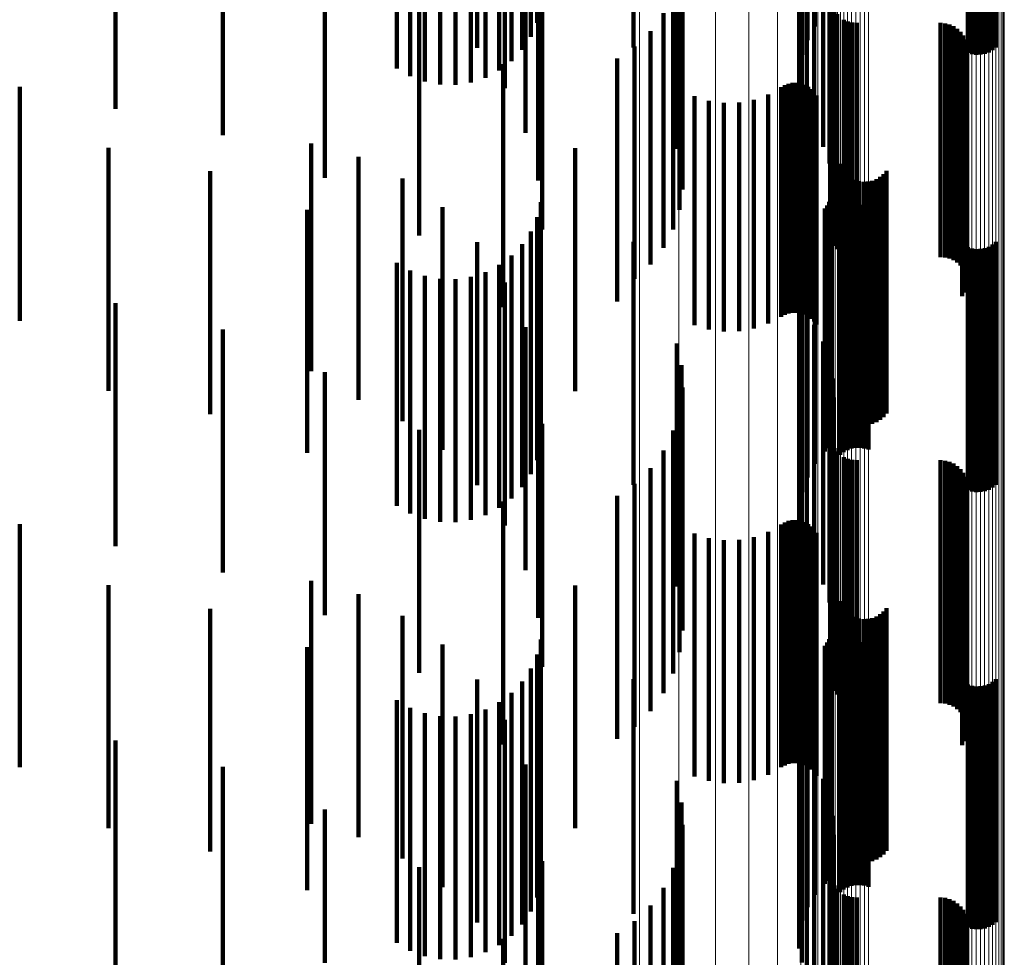
# Model space of a CAD drawing. Units: metres. Extents: x 0 to 11.3, y -0.7 to 0.7.
# Drawn here: x 0.1 to 0.1, y 0.6 to 0.6 of the extents above; entities that cross this region are included whole.
import ezdxf

# ---------------------------------------------------------------- set-up
doc = ezdxf.new("R2010")
doc.units = ezdxf.units.M
doc.linetypes.add('AUSGEZOGEN', pattern=[0])
doc.linetypes.add('VERDECKT2_S2', pattern=[0.009, 0.005, -0.004])
doc.layers.add('Standard', color=7, linetype='AUSGEZOGEN', lineweight=13)

msp = doc.modelspace()

# ---------------------------------------------------------------- linework, layer by layer
at = {"layer": 'Standard', "color": 7, "linetype": 'AUSGEZOGEN', "lineweight": 13, "transparency": 33554687}
for p, q in [((0.102311, 0.582354), (0.102311, 0.575881)), ((0.098346, 0.580206), (0.098346, 0.573305)), ((0.099156, 0.579998), (0.099156, 0.5731)), ((0.105104, 0.580151), (0.105104, 0.573704)), ((0.105189, 0.580176), (0.105189, 0.573729)), ((0.105277, 0.580188), (0.105277, 0.57374)), ((0.105366, 0.580187), (0.105366, 0.573739)), ((0.105453, 0.580172), (0.105453, 0.573725)), ((0.105537, 0.580145), (0.105537, 0.573698)), ((0.105615, 0.580106), (0.105615, 0.573659)), ((0.105685, 0.580055), (0.105685, 0.57361)), ((0.105745, 0.579995), (0.105745, 0.57355)), ((0.105793, 0.579927), (0.105793, 0.573483)), ((0.105829, 0.579853), (0.105829, 0.573409)), ((0.099916, 0.579668), (0.099916, 0.572774)), ((0.102318, 0.579753), (0.102318, 0.573311)), ((0.10234, 0.579675), (0.10234, 0.573234)), ((0.102375, 0.5796), (0.102375, 0.57316)), ((0.10585, 0.579774), (0.10585, 0.573332)), ((0.105858, 0.579694), (0.105858, 0.573252)), ((0.102423, 0.579532), (0.102423, 0.573093)), ((0.102483, 0.579472), (0.102483, 0.573033)), ((0.102553, 0.579422), (0.102553, 0.572984)), ((0.100601, 0.579225), (0.100601, 0.572337)), ((0.102631, 0.579383), (0.102631, 0.572945)), ((0.102715, 0.579356), (0.102715, 0.572918)), ((0.102802, 0.579341), (0.102802, 0.572904)), ((0.102891, 0.57934), (0.102891, 0.572903)), ((0.102979, 0.579352), (0.102979, 0.572914)), ((0.103064, 0.579377), (0.103064, 0.572939)), ((0.101191, 0.578684), (0.101191, 0.571802)), ((0.10167, 0.578059), (0.10167, 0.571186)), ((0.102022, 0.57737), (0.102022, 0.570505)), ((0.102238, 0.576637), (0.102238, 0.569781)), ((0.102311, 0.575881), (0.102311, 0.569035)), ((0.105189, 0.573729), (0.105189, 0.566909)), ((0.105277, 0.57374), (0.105277, 0.566921)), ((0.105366, 0.573739), (0.105366, 0.56692)), ((0.105453, 0.573725), (0.105453, 0.566906)), ((0.105104, 0.573704), (0.105104, 0.566885)), ((0.105537, 0.573698), (0.105537, 0.566879)), ((0.105615, 0.573659), (0.105615, 0.566841)), ((0.105685, 0.57361), (0.105685, 0.566792)), ((0.105745, 0.57355), (0.105745, 0.566733)), ((0.102318, 0.573311), (0.102318, 0.566497)), ((0.105793, 0.573483), (0.105793, 0.566667)), ((0.105829, 0.573409), (0.105829, 0.566594)), ((0.10585, 0.573332), (0.10585, 0.566518)), ((0.098346, 0.573305), (0.098346, 0.56603)), ((0.10234, 0.573234), (0.10234, 0.566421)), ((0.102375, 0.57316), (0.102375, 0.566348)), ((0.105858, 0.573252), (0.105858, 0.566439)), ((0.099156, 0.5731), (0.099156, 0.565828)), ((0.102423, 0.573093), (0.102423, 0.566282)), ((0.102483, 0.573033), (0.102483, 0.566223)), ((0.102553, 0.572984), (0.102553, 0.566174)), ((0.102631, 0.572945), (0.102631, 0.566136)), ((0.102715, 0.572918), (0.102715, 0.566109)), ((0.102802, 0.572904), (0.102802, 0.566095)), ((0.102891, 0.572903), (0.102891, 0.566094)), ((0.102979, 0.572914), (0.102979, 0.566106)), ((0.103064, 0.572939), (0.103064, 0.56613)), ((0.099916, 0.572774), (0.099916, 0.565506)), ((0.100601, 0.572337), (0.100601, 0.565075)), ((0.101191, 0.571802), (0.101191, 0.564548)), ((0.10167, 0.571186), (0.10167, 0.563939)), ((0.102022, 0.570505), (0.102022, 0.563268)), ((0.102238, 0.569781), (0.102238, 0.562553)), ((0.102311, 0.569035), (0.102311, 0.561817)), ((0.105104, 0.566885), (0.105104, 0.559696)), ((0.105189, 0.566909), (0.105189, 0.55972)), ((0.105277, 0.566921), (0.105277, 0.559732)), ((0.105366, 0.56692), (0.105366, 0.559731)), ((0.105453, 0.566906), (0.105453, 0.559717)), ((0.105537, 0.566879), (0.105537, 0.559691)), ((0.105615, 0.566841), (0.105615, 0.559653)), ((0.105685, 0.566792), (0.105685, 0.559604)), ((0.105745, 0.566733), (0.105745, 0.559547)), ((0.105793, 0.566667), (0.105793, 0.559481)), ((0.102318, 0.566497), (0.102318, 0.559314)), ((0.10234, 0.566421), (0.10234, 0.559238)), ((0.105829, 0.566594), (0.105829, 0.559409)), ((0.10585, 0.566518), (0.10585, 0.559334)), ((0.105858, 0.566439), (0.105858, 0.559256)), ((0.102375, 0.566348), (0.102375, 0.559166)), ((0.102423, 0.566282), (0.102423, 0.559101)), ((0.102483, 0.566223), (0.102483, 0.559043)), ((0.098346, 0.56603), (0.098346, 0.558384)), ((0.102553, 0.566174), (0.102553, 0.558995)), ((0.102631, 0.566136), (0.102631, 0.558957)), ((0.102715, 0.566109), (0.102715, 0.558931)), ((0.102802, 0.566095), (0.102802, 0.558917)), ((0.102891, 0.566094), (0.102891, 0.558916)), ((0.102979, 0.566106), (0.102979, 0.558927)), ((0.103064, 0.56613), (0.103064, 0.558951)), ((0.099156, 0.565828), (0.099156, 0.558184)), ((0.099916, 0.565506), (0.099916, 0.557867)), ((0.100601, 0.565075), (0.100601, 0.557443)), ((0.101191, 0.564548), (0.101191, 0.556923)), ((0.10167, 0.563939), (0.10167, 0.556323)), ((0.102022, 0.563268), (0.102022, 0.555661)), ((0.102238, 0.562553), (0.102238, 0.554957)), ((0.102311, 0.561817), (0.102311, 0.554231)), ((0.105277, 0.559732), (0.105277, 0.552176)), ((0.105366, 0.559731), (0.105366, 0.552174)), ((0.105104, 0.559696), (0.105104, 0.55214)), ((0.105189, 0.55972), (0.105189, 0.552164)), ((0.105453, 0.559717), (0.105453, 0.552161)), ((0.105537, 0.559691), (0.105537, 0.552135)), ((0.105615, 0.559653), (0.105615, 0.552098)), ((0.105685, 0.559604), (0.105685, 0.55205)), ((0.105745, 0.559547), (0.105745, 0.551993)), ((0.105793, 0.559481), (0.105793, 0.551928)), ((0.105829, 0.559409), (0.105829, 0.551858)), ((0.10585, 0.559334), (0.10585, 0.551783)), ((0.102318, 0.559314), (0.102318, 0.551763)), ((0.10234, 0.559238), (0.10234, 0.551689)), ((0.102375, 0.559166), (0.102375, 0.551618)), ((0.105858, 0.559256), (0.105858, 0.551707)), ((0.102423, 0.559101), (0.102423, 0.551554)), ((0.102483, 0.559043), (0.102483, 0.551497)), ((0.102553, 0.558995), (0.102553, 0.551449)), ((0.102631, 0.558957), (0.102631, 0.551412)), ((0.102715, 0.558931), (0.102715, 0.551386)), ((0.102979, 0.558927), (0.102979, 0.551383)), ((0.103064, 0.558951), (0.103064, 0.551406)), ((0.102802, 0.558917), (0.102802, 0.551372)), ((0.102891, 0.558916), (0.102891, 0.551371)), ((0.098346, 0.558384), (0.098346, 0.55037)), ((0.099156, 0.558184), (0.099156, 0.550174)), ((0.099916, 0.557867), (0.099916, 0.549861)), ((0.100601, 0.557443), (0.100601, 0.549443))]:
    msp.add_line(p, q, dxfattribs=at)
at = {"layer": 'Standard', "color": 253, "linetype": 'VERDECKT2_S2', "lineweight": 140, "transparency": 33554687}
for p, q in [((0.101961, 0.581296), (0.101961, 0.576296)), ((0.101804, 0.581013), (0.101804, 0.576013)), ((0.098229, 0.58086), (0.098229, 0.57586)), ((0.095005, 0.580674), (0.095005, 0.575856)), ((0.101696, 0.580708), (0.101696, 0.575708)), ((0.10164, 0.580389), (0.10164, 0.575389)), ((0.101637, 0.580066), (0.101637, 0.575066)), ((0.095578, 0.579916), (0.095578, 0.575023)), ((0.101687, 0.579746), (0.101687, 0.574746)), ((0.10179, 0.579439), (0.10179, 0.574439)), ((0.096001, 0.579079), (0.096001, 0.574104)), ((0.101942, 0.579154), (0.101942, 0.574154)), ((0.096241, 0.578943), (0.096241, 0.576369)), ((0.10213, 0.578809), (0.10213, 0.573818)), ((0.096111, 0.578675), (0.096111, 0.576078)), ((0.099118, 0.578767), (0.099118, 0.573779)), ((0.095935, 0.57843), (0.095935, 0.575813)), ((0.102263, 0.578439), (0.102263, 0.573474)), ((0.105108, 0.578374), (0.105108, 0.575752)), ((0.10554, 0.578383), (0.10554, 0.575761)), ((0.105617, 0.578423), (0.105617, 0.575804)), ((0.105686, 0.578474), (0.105686, 0.57586)), ((0.091873, 0.578181), (0.091873, 0.576008)), ((0.095716, 0.578217), (0.095716, 0.57558)), ((0.099213, 0.578321), (0.099213, 0.573365)), ((0.105193, 0.57835), (0.105193, 0.575725)), ((0.105281, 0.578338), (0.105281, 0.575713)), ((0.105369, 0.57834), (0.105369, 0.575715)), ((0.105456, 0.578355), (0.105456, 0.575731)), ((0.093355, 0.57808), (0.093355, 0.575432)), ((0.095462, 0.578039), (0.095462, 0.575388)), ((0.09626, 0.578126), (0.09626, 0.573126)), ((0.102337, 0.578052), (0.102337, 0.573115)), ((0.093631, 0.577934), (0.093631, 0.575273)), ((0.09393, 0.577831), (0.09393, 0.575162)), ((0.094243, 0.577776), (0.094243, 0.575102)), ((0.094562, 0.57777), (0.094562, 0.575095)), ((0.094877, 0.577813), (0.094877, 0.575142)), ((0.09518, 0.577903), (0.09518, 0.57524)), ((0.099232, 0.577866), (0.099232, 0.572942)), ((0.10235, 0.577659), (0.10235, 0.57275)), ((0.099175, 0.577414), (0.099175, 0.572522)), ((0.087565, 0.577315), (0.087565, 0.574601)), ((0.093812, 0.576991), (0.093812, 0.574913)), ((0.096347, 0.577118), (0.096347, 0.572118)), ((0.099043, 0.576978), (0.099043, 0.572117)), ((0.102278, 0.576966), (0.102278, 0.572106)), ((0.089774, 0.576815), (0.089774, 0.574058)), ((0.102276, 0.576875), (0.102276, 0.572021)), ((0.102289, 0.576785), (0.102289, 0.571937)), ((0.098841, 0.57657), (0.098841, 0.571737)), ((0.10236, 0.576618), (0.10236, 0.571782)), ((0.102415, 0.576546), (0.102415, 0.571714)), ((0.102557, 0.576433), (0.102557, 0.57161)), ((0.10264, 0.576396), (0.10264, 0.571575)), ((0.102728, 0.576373), (0.102728, 0.571554)), ((0.102819, 0.576366), (0.102819, 0.571547)), ((0.104547, 0.576366), (0.104547, 0.571547)), ((0.104638, 0.576358), (0.104638, 0.57154)), ((0.098573, 0.576201), (0.098573, 0.571394)), ((0.104727, 0.576335), (0.104727, 0.571519)), ((0.104811, 0.576298), (0.104811, 0.571484)), ((0.104887, 0.576247), (0.104887, 0.571437)), ((0.104953, 0.576184), (0.104953, 0.571378)), ((0.091873, 0.576008), (0.091873, 0.573181)), ((0.105008, 0.576111), (0.105008, 0.57131)), ((0.10505, 0.576029), (0.10505, 0.571234)), ((0.098248, 0.575883), (0.098248, 0.571098)), ((0.105078, 0.575942), (0.105078, 0.571153)), ((0.105088, 0.57576), (0.105088, 0.570983)), ((0.105091, 0.575851), (0.105091, 0.571069)), ((0.09789, 0.575633), (0.09789, 0.570633)), ((0.105037, 0.575584), (0.105037, 0.57082)), ((0.10507, 0.57567), (0.10507, 0.5709)), ((0.095544, 0.575516), (0.095544, 0.573556)), ((0.10499, 0.575505), (0.10499, 0.570747)), ((0.101501, 0.575132), (0.101501, 0.5704)), ((0.101585, 0.575133), (0.101585, 0.570401)), ((0.085592, 0.575052), (0.085592, 0.570235)), ((0.101268, 0.575047), (0.101268, 0.570321)), ((0.101341, 0.575088), (0.101341, 0.570359)), ((0.101419, 0.575117), (0.101419, 0.570386)), ((0.101667, 0.57512), (0.101667, 0.570389)), ((0.101747, 0.575093), (0.101747, 0.570364)), ((0.10182, 0.575054), (0.10182, 0.570328)), ((0.101887, 0.575003), (0.101887, 0.57028)), ((0.101944, 0.574942), (0.101944, 0.570223)), ((0.093812, 0.574913), (0.093812, 0.571991)), ((0.099483, 0.57486), (0.099483, 0.570147)), ((0.099779, 0.574766), (0.099779, 0.570059)), ((0.100399, 0.574728), (0.100399, 0.570025)), ((0.100705, 0.574786), (0.100705, 0.570078)), ((0.100997, 0.574893), (0.100997, 0.570178)), ((0.101989, 0.574872), (0.101989, 0.570158)), ((0.100088, 0.574721), (0.100088, 0.570018)), ((0.087423, 0.573794), (0.087423, 0.568794)), ((0.091591, 0.573887), (0.091591, 0.569199)), ((0.097028, 0.573792), (0.097028, 0.571969)), ((0.099118, 0.573779), (0.099118, 0.573779)), ((0.10213, 0.573818), (0.10213, 0.573818)), ((0.092564, 0.573609), (0.092564, 0.568953)), ((0.095544, 0.573556), (0.095544, 0.570516)), ((0.089513, 0.573313), (0.089513, 0.568312)), ((0.099213, 0.573365), (0.099213, 0.573365)), ((0.102263, 0.573474), (0.102263, 0.573474)), ((0.102476, 0.573467), (0.102476, 0.568852)), ((0.102512, 0.573383), (0.102512, 0.568774)), ((0.103433, 0.573326), (0.103433, 0.568721)), ((0.093474, 0.573168), (0.093474, 0.568561)), ((0.102337, 0.573115), (0.102337, 0.573115)), ((0.102563, 0.573306), (0.102563, 0.568703)), ((0.102625, 0.573239), (0.102625, 0.56864)), ((0.102698, 0.573184), (0.102698, 0.568588)), ((0.102779, 0.573141), (0.102779, 0.568549)), ((0.102866, 0.573113), (0.102866, 0.568522)), ((0.103139, 0.573119), (0.103139, 0.568528)), ((0.103225, 0.573151), (0.103225, 0.568558)), ((0.103304, 0.573198), (0.103304, 0.568601)), ((0.103374, 0.573256), (0.103374, 0.568656)), ((0.099232, 0.572942), (0.099232, 0.572942)), ((0.102957, 0.573099), (0.102957, 0.56851)), ((0.103049, 0.573102), (0.103049, 0.568512)), ((0.102286, 0.57276), (0.102286, 0.571019)), ((0.102304, 0.57284), (0.102304, 0.571093)), ((0.10235, 0.57275), (0.10235, 0.57275)), ((0.091506, 0.572519), (0.091506, 0.567519)), ((0.094296, 0.572578), (0.094296, 0.568037)), ((0.09632, 0.572678), (0.09632, 0.567678)), ((0.099175, 0.572522), (0.099175, 0.572522)), ((0.102163, 0.572549), (0.102163, 0.570825)), ((0.102214, 0.572613), (0.102214, 0.570883)), ((0.102256, 0.572683), (0.102256, 0.570949)), ((0.102551, 0.572533), (0.102551, 0.567533)), ((0.102628, 0.572576), (0.102628, 0.567576)), ((0.102712, 0.572606), (0.102712, 0.567606)), ((0.102799, 0.572622), (0.102799, 0.567622)), ((0.102887, 0.572624), (0.102887, 0.567624)), ((0.102975, 0.572612), (0.102975, 0.567612)), ((0.10306, 0.572585), (0.10306, 0.567585)), ((0.096241, 0.572369), (0.096241, 0.567369)), ((0.101961, 0.572296), (0.101961, 0.570592)), ((0.102482, 0.572477), (0.102482, 0.567477)), ((0.099043, 0.572117), (0.099043, 0.572117)), ((0.102278, 0.572106), (0.102278, 0.572106)), ((0.096111, 0.572078), (0.096111, 0.567078)), ((0.097028, 0.571969), (0.097028, 0.568792)), ((0.101804, 0.572013), (0.101804, 0.570331)), ((0.102276, 0.572021), (0.102276, 0.572021)), ((0.102289, 0.571937), (0.102289, 0.571937)), ((0.095005, 0.571856), (0.095005, 0.567396)), ((0.095935, 0.571813), (0.095935, 0.566813)), ((0.098229, 0.57186), (0.098229, 0.570191)), ((0.098841, 0.571737), (0.098841, 0.571737)), ((0.101696, 0.571708), (0.101696, 0.570051)), ((0.10236, 0.571782), (0.10236, 0.571782)), ((0.102415, 0.571714), (0.102415, 0.571714)), ((0.105108, 0.571752), (0.105108, 0.566752)), ((0.105193, 0.571725), (0.105193, 0.566725)), ((0.105281, 0.571713), (0.105281, 0.566713)), ((0.105369, 0.571715), (0.105369, 0.566715)), ((0.105456, 0.571731), (0.105456, 0.566731)), ((0.10554, 0.571761), (0.10554, 0.566761)), ((0.105617, 0.571804), (0.105617, 0.566804)), ((0.105686, 0.57186), (0.105686, 0.56686)), ((0.095716, 0.57158), (0.095716, 0.56658)), ((0.102557, 0.57161), (0.102557, 0.57161)), ((0.10264, 0.571575), (0.10264, 0.571575)), ((0.102728, 0.571554), (0.102728, 0.571554)), ((0.102819, 0.571547), (0.102819, 0.571547)), ((0.104547, 0.571547), (0.104547, 0.571547)), ((0.104638, 0.57154), (0.104638, 0.57154)), ((0.104727, 0.571519), (0.104727, 0.571519)), ((0.104811, 0.571484), (0.104811, 0.571484)), ((0.093355, 0.571432), (0.093355, 0.566432)), ((0.095462, 0.571388), (0.095462, 0.566388)), ((0.098573, 0.571394), (0.098573, 0.571394)), ((0.10164, 0.571389), (0.10164, 0.569758)), ((0.104887, 0.571437), (0.104887, 0.571437)), ((0.104953, 0.571378), (0.104953, 0.571378)), ((0.105008, 0.57131), (0.105008, 0.57131)), ((0.093631, 0.571273), (0.093631, 0.566273)), ((0.09393, 0.571162), (0.09393, 0.566162)), ((0.094243, 0.571102), (0.094243, 0.566102)), ((0.094562, 0.571095), (0.094562, 0.566095)), ((0.094877, 0.571142), (0.094877, 0.566142)), ((0.09518, 0.57124), (0.09518, 0.56624)), ((0.098248, 0.571098), (0.098248, 0.571098)), ((0.102304, 0.571093), (0.102304, 0.56784)), ((0.10505, 0.571234), (0.10505, 0.571234)), ((0.105078, 0.571153), (0.105078, 0.571153)), ((0.095578, 0.571023), (0.095578, 0.566656)), ((0.101637, 0.571066), (0.101637, 0.56946)), ((0.102214, 0.570883), (0.102214, 0.567613)), ((0.102256, 0.570949), (0.102256, 0.567683)), ((0.102286, 0.571019), (0.102286, 0.56776)), ((0.10507, 0.5709), (0.10507, 0.5709)), ((0.105088, 0.570983), (0.105088, 0.570983)), ((0.105091, 0.571069), (0.105091, 0.571069)), ((0.101687, 0.570746), (0.101687, 0.569166)), ((0.102163, 0.570825), (0.102163, 0.567549)), ((0.10499, 0.570747), (0.10499, 0.570747)), ((0.105037, 0.57082), (0.105037, 0.57082)), ((0.087565, 0.570601), (0.087565, 0.565601)), ((0.101961, 0.570592), (0.101961, 0.567296)), ((0.101268, 0.570321), (0.101268, 0.570321)), ((0.101341, 0.570359), (0.101341, 0.570359)), ((0.101419, 0.570386), (0.101419, 0.570386)), ((0.101501, 0.5704), (0.101501, 0.5704)), ((0.101585, 0.570401), (0.101585, 0.570401)), ((0.101667, 0.570389), (0.101667, 0.570389)), ((0.101747, 0.570364), (0.101747, 0.570364)), ((0.10179, 0.570439), (0.10179, 0.568883)), ((0.101804, 0.570331), (0.101804, 0.567013)), ((0.10182, 0.570328), (0.10182, 0.570328)), ((0.101887, 0.57028), (0.101887, 0.57028)), ((0.085592, 0.570235), (0.085592, 0.570235)), ((0.096001, 0.570104), (0.096001, 0.565839)), ((0.098229, 0.570191), (0.098229, 0.56686)), ((0.099483, 0.570147), (0.099483, 0.570147)), ((0.100705, 0.570078), (0.100705, 0.570078)), ((0.100997, 0.570178), (0.100997, 0.570178)), ((0.101942, 0.570154), (0.101942, 0.56862)), ((0.101944, 0.570223), (0.101944, 0.570223)), ((0.101989, 0.570158), (0.101989, 0.570158)), ((0.089774, 0.570058), (0.089774, 0.565058)), ((0.099779, 0.570059), (0.099779, 0.570059)), ((0.100088, 0.570018), (0.100088, 0.570018)), ((0.100399, 0.570025), (0.100399, 0.570025)), ((0.101696, 0.570051), (0.101696, 0.566708)), ((0.099118, 0.569767), (0.099118, 0.568264)), ((0.10164, 0.569758), (0.10164, 0.566389)), ((0.10213, 0.569809), (0.10213, 0.568303)), ((0.101637, 0.56946), (0.101637, 0.566066)), ((0.099213, 0.569321), (0.099213, 0.567854)), ((0.102263, 0.569439), (0.102263, 0.567962)), ((0.091591, 0.569199), (0.091591, 0.569199)), ((0.091873, 0.569181), (0.091873, 0.564181)), ((0.09626, 0.569126), (0.09626, 0.56497)), ((0.101687, 0.569166), (0.101687, 0.565746)), ((0.102337, 0.569052), (0.102337, 0.567607)), ((0.092564, 0.568953), (0.092564, 0.568609)), ((0.099232, 0.568866), (0.099232, 0.567435)), ((0.10179, 0.568883), (0.10179, 0.565439)), ((0.102476, 0.568852), (0.102476, 0.568467)), ((0.10235, 0.568659), (0.10235, 0.567245)), ((0.102512, 0.568774), (0.102512, 0.568383)), ((0.102563, 0.568703), (0.102563, 0.568306)), ((0.103374, 0.568656), (0.103374, 0.568256)), ((0.103433, 0.568721), (0.103433, 0.568326)), ((0.093474, 0.568561), (0.093474, 0.568168)), ((0.101942, 0.56862), (0.101942, 0.565154)), ((0.102625, 0.56864), (0.102625, 0.568239)), ((0.102698, 0.568588), (0.102698, 0.568184)), ((0.102779, 0.568549), (0.102779, 0.568141)), ((0.102866, 0.568522), (0.102866, 0.568113)), ((0.102957, 0.56851), (0.102957, 0.568099)), ((0.103049, 0.568512), (0.103049, 0.568102)), ((0.103139, 0.568528), (0.103139, 0.568119)), ((0.103225, 0.568558), (0.103225, 0.568151)), ((0.103304, 0.568601), (0.103304, 0.568198)), ((0.099118, 0.568264), (0.099118, 0.564767)), ((0.099175, 0.568414), (0.099175, 0.56702)), ((0.10213, 0.568303), (0.10213, 0.564809)), ((0.096347, 0.568118), (0.096347, 0.564075)), ((0.093812, 0.567991), (0.093812, 0.562991)), ((0.094296, 0.568037), (0.094296, 0.567578)), ((0.099043, 0.567978), (0.099043, 0.566618)), ((0.099213, 0.567854), (0.099213, 0.564321)), ((0.102263, 0.567962), (0.102263, 0.564439)), ((0.102276, 0.567875), (0.102276, 0.566524)), ((0.102278, 0.567966), (0.102278, 0.566607)), ((0.102289, 0.567785), (0.102289, 0.566441)), ((0.098841, 0.56757), (0.098841, 0.566243)), ((0.099232, 0.567435), (0.099232, 0.563866)), ((0.102337, 0.567607), (0.102337, 0.564052)), ((0.10236, 0.567618), (0.10236, 0.566287)), ((0.102415, 0.567546), (0.102415, 0.56622)), ((0.102557, 0.567433), (0.102557, 0.566117)), ((0.095005, 0.567396), (0.095005, 0.566856)), ((0.10235, 0.567245), (0.10235, 0.563659)), ((0.10264, 0.567396), (0.10264, 0.566083)), ((0.102728, 0.567373), (0.102728, 0.566062)), ((0.102819, 0.567366), (0.102819, 0.566055)), ((0.104547, 0.567366), (0.104547, 0.566055)), ((0.104638, 0.567358), (0.104638, 0.566048)), ((0.104727, 0.567335), (0.104727, 0.566027)), ((0.104811, 0.567298), (0.104811, 0.565992)), ((0.104887, 0.567247), (0.104887, 0.565945)), ((0.098573, 0.567201), (0.098573, 0.565904)), ((0.104953, 0.567184), (0.104953, 0.565887)), ((0.105008, 0.567111), (0.105008, 0.56582)), ((0.10505, 0.567029), (0.10505, 0.565745)), ((0.098248, 0.566883), (0.098248, 0.56561)), ((0.099175, 0.56702), (0.099175, 0.563414)), ((0.105078, 0.566942), (0.105078, 0.565664)), ((0.105091, 0.566851), (0.105091, 0.565581)), ((0.095578, 0.566656), (0.095578, 0.566023)), ((0.09789, 0.566633), (0.09789, 0.561633)), ((0.10507, 0.56667), (0.10507, 0.565414)), ((0.105088, 0.56676), (0.105088, 0.565497)), ((0.095544, 0.566516), (0.095544, 0.561516)), ((0.099043, 0.566618), (0.099043, 0.562978)), ((0.102276, 0.566524), (0.102276, 0.562875)), ((0.102278, 0.566607), (0.102278, 0.562966)), ((0.102289, 0.566441), (0.102289, 0.562785)), ((0.10499, 0.566505), (0.10499, 0.565263)), ((0.105037, 0.566584), (0.105037, 0.565335)), ((0.098841, 0.566243), (0.098841, 0.56257)), ((0.10236, 0.566287), (0.10236, 0.562618)), ((0.102415, 0.56622), (0.102415, 0.562546)), ((0.085592, 0.566052), (0.085592, 0.563001)), ((0.101268, 0.566047), (0.101268, 0.564841)), ((0.101341, 0.566088), (0.101341, 0.564879)), ((0.101419, 0.566117), (0.101419, 0.564905)), ((0.101501, 0.566132), (0.101501, 0.564919)), ((0.101585, 0.566133), (0.101585, 0.56492)), ((0.101667, 0.56612), (0.101667, 0.564908)), ((0.101747, 0.566093), (0.101747, 0.564884)), ((0.10182, 0.566054), (0.10182, 0.564847)), ((0.102557, 0.566117), (0.102557, 0.562433)), ((0.10264, 0.566083), (0.10264, 0.562396)), ((0.102728, 0.566062), (0.102728, 0.562373)), ((0.102819, 0.566055), (0.102819, 0.562366)), ((0.104547, 0.566055), (0.104547, 0.562366)), ((0.104638, 0.566048), (0.104638, 0.562358)), ((0.104727, 0.566027), (0.104727, 0.562335)), ((0.096001, 0.565839), (0.096001, 0.565104)), ((0.098573, 0.565904), (0.098573, 0.562201)), ((0.099483, 0.56586), (0.099483, 0.564669)), ((0.100997, 0.565893), (0.100997, 0.5647)), ((0.101887, 0.566003), (0.101887, 0.5648)), ((0.101944, 0.565942), (0.101944, 0.564744)), ((0.101989, 0.565872), (0.101989, 0.56468)), ((0.104811, 0.565992), (0.104811, 0.562298)), ((0.104887, 0.565945), (0.104887, 0.562247)), ((0.104953, 0.565887), (0.104953, 0.562184)), ((0.105008, 0.56582), (0.105008, 0.562111)), ((0.098248, 0.56561), (0.098248, 0.561883)), ((0.099779, 0.565766), (0.099779, 0.564582)), ((0.100088, 0.565721), (0.100088, 0.564541)), ((0.100399, 0.565728), (0.100399, 0.564548)), ((0.100705, 0.565786), (0.100705, 0.564601)), ((0.10505, 0.565745), (0.10505, 0.562029)), ((0.105078, 0.565664), (0.105078, 0.561942)), ((0.10507, 0.565414), (0.10507, 0.56167)), ((0.105088, 0.565497), (0.105088, 0.56176)), ((0.105091, 0.565581), (0.105091, 0.561851)), ((0.10499, 0.565263), (0.10499, 0.561505)), ((0.105037, 0.565335), (0.105037, 0.561584)), ((0.091591, 0.564887), (0.091591, 0.56198)), ((0.09626, 0.56497), (0.09626, 0.564126)), ((0.101268, 0.564841), (0.101268, 0.561047)), ((0.101341, 0.564879), (0.101341, 0.561088)), ((0.101419, 0.564905), (0.101419, 0.561117)), ((0.101501, 0.564919), (0.101501, 0.561132)), ((0.101585, 0.56492), (0.101585, 0.561133)), ((0.101667, 0.564908), (0.101667, 0.56112)), ((0.101747, 0.564884), (0.101747, 0.561093)), ((0.10182, 0.564847), (0.10182, 0.561054)), ((0.101887, 0.5648), (0.101887, 0.561003)), ((0.087423, 0.564794), (0.087423, 0.561123)), ((0.092564, 0.564609), (0.092564, 0.561736)), ((0.097028, 0.564792), (0.097028, 0.559792)), ((0.099483, 0.564669), (0.099483, 0.56086)), ((0.100705, 0.564601), (0.100705, 0.560786)), ((0.100997, 0.5647), (0.100997, 0.560893)), ((0.101944, 0.564744), (0.101944, 0.560942)), ((0.101989, 0.56468), (0.101989, 0.560872)), ((0.099779, 0.564582), (0.099779, 0.560766)), ((0.100088, 0.564541), (0.100088, 0.560721)), ((0.100399, 0.564548), (0.100399, 0.560728)), ((0.102476, 0.564467), (0.102476, 0.563387)), ((0.089513, 0.564312), (0.089513, 0.560695)), ((0.102512, 0.564383), (0.102512, 0.56331)), ((0.102563, 0.564306), (0.102563, 0.563239)), ((0.102625, 0.564239), (0.102625, 0.563177)), ((0.103304, 0.564198), (0.103304, 0.563139)), ((0.103374, 0.564256), (0.103374, 0.563193)), ((0.103433, 0.564326), (0.103433, 0.563257)), ((0.093474, 0.564168), (0.093474, 0.56135)), ((0.096347, 0.564075), (0.096347, 0.563118)), ((0.102698, 0.564184), (0.102698, 0.563126)), ((0.102779, 0.564141), (0.102779, 0.563087)), ((0.102866, 0.564113), (0.102866, 0.563061)), ((0.102957, 0.564099), (0.102957, 0.563048)), ((0.103049, 0.564102), (0.103049, 0.56305)), ((0.103139, 0.564119), (0.103139, 0.563066)), ((0.103225, 0.564151), (0.103225, 0.563096)), ((0.102304, 0.56384), (0.102304, 0.558913)), ((0.09632, 0.563678), (0.09632, 0.560131)), ((0.102214, 0.563613), (0.102214, 0.558709)), ((0.102256, 0.563683), (0.102256, 0.558773)), ((0.102286, 0.56376), (0.102286, 0.558841)), ((0.102712, 0.563606), (0.102712, 0.560067)), ((0.102799, 0.563622), (0.102799, 0.560082)), ((0.102887, 0.563624), (0.102887, 0.560084)), ((0.102975, 0.563612), (0.102975, 0.560072)), ((0.10306, 0.563585), (0.10306, 0.560049)), ((0.091506, 0.563519), (0.091506, 0.55999)), ((0.094296, 0.563578), (0.094296, 0.560833)), ((0.102163, 0.563549), (0.102163, 0.558652)), ((0.102476, 0.563387), (0.102476, 0.559467)), ((0.102482, 0.563477), (0.102482, 0.559953)), ((0.102551, 0.563533), (0.102551, 0.560002)), ((0.102628, 0.563576), (0.102628, 0.560041)), ((0.096241, 0.563369), (0.096241, 0.559857)), ((0.101961, 0.563296), (0.101961, 0.558424)), ((0.102512, 0.56331), (0.102512, 0.559383)), ((0.102563, 0.563239), (0.102563, 0.559306)), ((0.102625, 0.563177), (0.102625, 0.559239)), ((0.103374, 0.563193), (0.103374, 0.559256)), ((0.103433, 0.563257), (0.103433, 0.559326)), ((0.085592, 0.563001), (0.085592, 0.561052)), ((0.096111, 0.563078), (0.096111, 0.559599)), ((0.101804, 0.563013), (0.101804, 0.558169)), ((0.102698, 0.563126), (0.102698, 0.559184)), ((0.102779, 0.563087), (0.102779, 0.559141)), ((0.102866, 0.563061), (0.102866, 0.559113)), ((0.102957, 0.563048), (0.102957, 0.559099)), ((0.103049, 0.56305), (0.103049, 0.559102)), ((0.103139, 0.563066), (0.103139, 0.559119)), ((0.103225, 0.563096), (0.103225, 0.559151)), ((0.103304, 0.563139), (0.103304, 0.559198)), ((0.095005, 0.562856), (0.095005, 0.5602)), ((0.095935, 0.562813), (0.095935, 0.559363)), ((0.098229, 0.56286), (0.098229, 0.558032)), ((0.105617, 0.562804), (0.105617, 0.559355)), ((0.105686, 0.56286), (0.105686, 0.559404)), ((0.095716, 0.56258), (0.095716, 0.559156)), ((0.101696, 0.562708), (0.101696, 0.557895)), ((0.105108, 0.562752), (0.105108, 0.559309)), ((0.105193, 0.562725), (0.105193, 0.559285)), ((0.105281, 0.562713), (0.105281, 0.559274)), ((0.105369, 0.562715), (0.105369, 0.559275)), ((0.105456, 0.562731), (0.105456, 0.55929)), ((0.10554, 0.562761), (0.10554, 0.559317)), ((0.093355, 0.562432), (0.093355, 0.559025)), ((0.095462, 0.562388), (0.095462, 0.558985)), ((0.10164, 0.562389), (0.10164, 0.557608)), ((0.093631, 0.562273), (0.093631, 0.558883)), ((0.09518, 0.56224), (0.09518, 0.558854)), ((0.091591, 0.56198), (0.091591, 0.559887)), ((0.09393, 0.562162), (0.09393, 0.558784)), ((0.094243, 0.562102), (0.094243, 0.558731)), ((0.094562, 0.562095), (0.094562, 0.558725)), ((0.094877, 0.562142), (0.094877, 0.558766)), ((0.095578, 0.562023), (0.095578, 0.55947)), ((0.101637, 0.562066), (0.101637, 0.557318)), ((0.087565, 0.561601), (0.087565, 0.558286)), ((0.092564, 0.561736), (0.092564, 0.559609)), ((0.101687, 0.561746), (0.101687, 0.55703)), ((0.10179, 0.561439), (0.10179, 0.556754)), ((0.093474, 0.56135), (0.093474, 0.559168)), ((0.101942, 0.561154), (0.101942, 0.556497)), ((0.087423, 0.561123), (0.087423, 0.559794)), ((0.089774, 0.561058), (0.089774, 0.557804)), ((0.096001, 0.561104), (0.096001, 0.558664)), ((0.094296, 0.560833), (0.094296, 0.558578)), ((0.099118, 0.560767), (0.099118, 0.556149)), ((0.10213, 0.560809), (0.10213, 0.556187)), ((0.089513, 0.560695), (0.089513, 0.559312)), ((0.102263, 0.560439), (0.102263, 0.555854)), ((0.091873, 0.560181), (0.091873, 0.557025)), ((0.095005, 0.5602), (0.095005, 0.557856)), ((0.099213, 0.560321), (0.099213, 0.555748)), ((0.091506, 0.55999), (0.091506, 0.558519)), ((0.09626, 0.560126), (0.09626, 0.557807)), ((0.09632, 0.560131), (0.09632, 0.558678)), ((0.102337, 0.560052), (0.102337, 0.555506)), ((0.102482, 0.559953), (0.102482, 0.558477)), ((0.102551, 0.560002), (0.102551, 0.558533)), ((0.102628, 0.560041), (0.102628, 0.558576)), ((0.102712, 0.560067), (0.102712, 0.558606)), ((0.102799, 0.560082), (0.102799, 0.558622)), ((0.102887, 0.560084), (0.102887, 0.558624)), ((0.102975, 0.560072), (0.102975, 0.558612)), ((0.10306, 0.560049), (0.10306, 0.558585)), ((0.096241, 0.559857), (0.096241, 0.558369)), ((0.099232, 0.559866), (0.099232, 0.555339)), ((0.096111, 0.559599), (0.096111, 0.558078)), ((0.10235, 0.559659), (0.10235, 0.555153)), ((0.095578, 0.55947), (0.095578, 0.557023)), ((0.095935, 0.559363), (0.095935, 0.557813)), ((0.099175, 0.559414), (0.099175, 0.554932)), ((0.105617, 0.559355), (0.105617, 0.557804)), ((0.105686, 0.559404), (0.105686, 0.55786)), ((0.095716, 0.559156), (0.095716, 0.55758)), ((0.105108, 0.559309), (0.105108, 0.557752)), ((0.105193, 0.559285), (0.105193, 0.557725)), ((0.105281, 0.559274), (0.105281, 0.557713)), ((0.105369, 0.559275), (0.105369, 0.557715)), ((0.105456, 0.55929), (0.105456, 0.557731)), ((0.10554, 0.559317), (0.10554, 0.557761)), ((0.093355, 0.559025), (0.093355, 0.557432)), ((0.093812, 0.558991), (0.093812, 0.555968)), ((0.095462, 0.558985), (0.095462, 0.557388)), ((0.096347, 0.559118), (0.096347, 0.556924)), ((0.099043, 0.558978), (0.099043, 0.55454)), ((0.102278, 0.558966), (0.102278, 0.554529)), ((0.093631, 0.558883), (0.093631, 0.557273)), ((0.09393, 0.558784), (0.09393, 0.557162)), ((0.094243, 0.558731), (0.094243, 0.557102)), ((0.094562, 0.558725), (0.094562, 0.557095)), ((0.094877, 0.558766), (0.094877, 0.557142)), ((0.09518, 0.558854), (0.09518, 0.55724)), ((0.102256, 0.558773), (0.102256, 0.558773)), ((0.102276, 0.558875), (0.102276, 0.554448)), ((0.102286, 0.558841), (0.102286, 0.558841)), ((0.102289, 0.558785), (0.102289, 0.554367)), ((0.102304, 0.558913), (0.102304, 0.558913)), ((0.096001, 0.558664), (0.096001, 0.556104)), ((0.098841, 0.55857), (0.098841, 0.554173)), ((0.102163, 0.558652), (0.102163, 0.558652)), ((0.102214, 0.558709), (0.102214, 0.558709)), ((0.10236, 0.558618), (0.10236, 0.554216)), ((0.102415, 0.558546), (0.102415, 0.554151)), ((0.101961, 0.558424), (0.101961, 0.558424)), ((0.102557, 0.558433), (0.102557, 0.55405)), ((0.10264, 0.558396), (0.10264, 0.554016)), ((0.102728, 0.558374), (0.102728, 0.553996)), ((0.102819, 0.558366), (0.102819, 0.553989)), ((0.104547, 0.558366), (0.104547, 0.553989)), ((0.104638, 0.558358), (0.104638, 0.553982)), ((0.104727, 0.558335), (0.104727, 0.553962)), ((0.087565, 0.558286), (0.087565, 0.556601)), ((0.098573, 0.558201), (0.098573, 0.553841)), ((0.101804, 0.558169), (0.101804, 0.558169)), ((0.104811, 0.558298), (0.104811, 0.553928)), ((0.104887, 0.558247), (0.104887, 0.553882)), ((0.104953, 0.558184), (0.104953, 0.553825)), ((0.105008, 0.558111), (0.105008, 0.55376)), ((0.098229, 0.558032), (0.098229, 0.558032)), ((0.10505, 0.558029), (0.10505, 0.553686)), ((0.105078, 0.557942), (0.105078, 0.553608)), ((0.089774, 0.557804), (0.089774, 0.556058)), ((0.09626, 0.557807), (0.09626, 0.555126)), ((0.098248, 0.557883), (0.098248, 0.553554)), ((0.101696, 0.557895), (0.101696, 0.557895)), ((0.105088, 0.55776), (0.105088, 0.553444)), ((0.105091, 0.557851), (0.105091, 0.553526)), ((0.095544, 0.557516), (0.095544, 0.554658)), ((0.09789, 0.557633), (0.09789, 0.557147)), ((0.10164, 0.557608), (0.10164, 0.557608)), ((0.10499, 0.557505), (0.10499, 0.553215)), ((0.105037, 0.557584), (0.105037, 0.553286)), ((0.10507, 0.55767), (0.10507, 0.553363)), ((0.101637, 0.557318), (0.101637, 0.557318)), ((0.09789, 0.557147), (0.09789, 0.552633))]:
    msp.add_line(p, q, dxfattribs=at)

doc.saveas('drawing.dxf')
